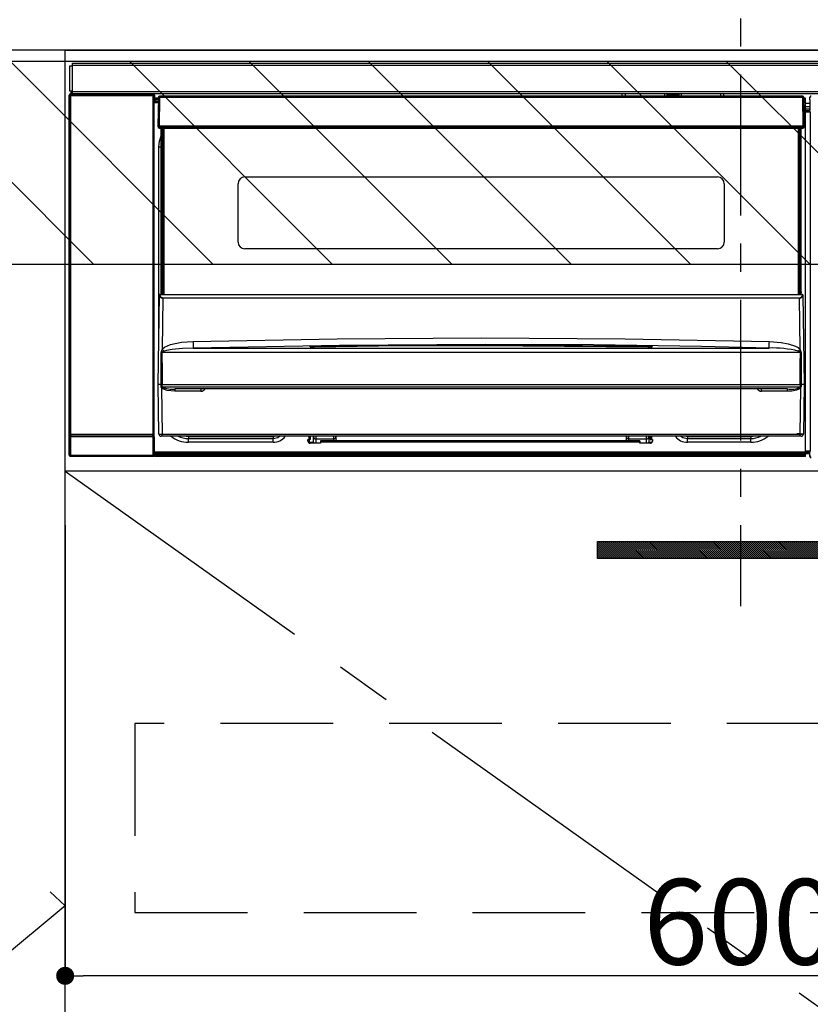
# Model space of a CAD drawing. Extents: x 0 to 51871, y -25 to 8845.
# Drawn here: x 18842 to 19193, y 2431 to 2869 of the extents above; entities that cross this region are included whole.
import ezdxf

# ---------------------------------------------------------------- set-up
doc = ezdxf.new("R2010")
doc.units = 0
doc.header["$LTSCALE"] = 50
doc.header["$MEASUREMENT"] = 0
doc.linetypes.add('CENTER', pattern=[2, 1.25, -0.25, 0.25, -0.25])
doc.linetypes.add('HIDDEN', pattern=[0.375, 0.25, -0.125])
doc.layers.get('0').update_dxf_attribs({"linetype": 'CONTINUOUS'})
doc.layers.get('DEFPOINTS').update_dxf_attribs({"color": 146, "linetype": 'CONTINUOUS'})
for name, color, linetype in [('120-キャビネット（外）', 7, 'CONTINUOUS'), ('121-キャビネット（中）', 253, 'HIDDEN'), ('122-扉', 6, 'CONTINUOUS'), ('123-扉向き', 231, 'CENTER'), ('126-甲板', 2, 'CONTINUOUS'), ('142-把手', 4, 'CONTINUOUS'), ('150-機器', 8, 'CONTINUOUS'), ('180-補助', 161, 'CONTINUOUS')]:
    doc.layers.add(name, color=color, linetype=linetype)
doc.styles.add('KH001', font='txt')
doc.dimstyles.new('KH1xx015', dxfattribs={"dimscale": 10, "dimtxt": 3.8, "dimasz": 0.8, "dimexe": 0.3, "dimexo": 1.2, "dimgap": 0.5, "dimtad": 3, "dimdec": 1, "dimdsep": 46, "dimlunit": 6, "dimtxsty": 'KH001', "dimblk": 'DOT', "dimcen": 1, "dimdle": 1, "dimclrd": 256, "dimclre": 256, "dimclrt": 256, "dimadec": 0, "dimazin": 0, "dimtfac": 1, "dimtdec": 1, "dimtix": 1, "dimtmove": 2, "dimatfit": 3, "dimldrblk": 'CLOSEDBLANK', "dimfxl": 1, "dimtolj": 1, "dimtzin": 0, "dimlwd": -1, "dimlwe": -1, "dimarcsym": 0})

# ---------------------------------------------------------------- blocks, each defined once
blk = doc.blocks.new('_Dot')
at = {"color": 0, "linetype": 'ByBlock', "lineweight": -2}
blk.add_line((-0.5, 0), (-1, 0), dxfattribs=at)
at = {"color": 0, "linetype": 'ByBlock', "const_width": 0.5}
blk.add_lwpolyline([(-0.25, 0, 1), (0.25, 0, 1)], format="xyb", close=True, dxfattribs=at)
blk = doc.blocks.new('*D135')
at = {"layer": 'DEFPOINTS', "transparency": 16777216}
for p, q in [((19461.72, 2656.11), (19461.72, 2440.99)), ((18861.72, 2644.11), (18861.72, 2440.99)), ((19453.72, 2443.99), (18869.72, 2443.99))]:
    blk.add_line(p, q, dxfattribs=at)
at = {"layer": 'DEFPOINTS', "color": 0, "transparency": 16777216}
for p in [(19461.72, 2668.11), (18861.72, 2656.11), (18861.72, 2443.99)]:
    blk.add_point(p, dxfattribs=at)
at = {"layer": 'DEFPOINTS', "transparency": 16777216, "xscale": 8, "yscale": 8, "zscale": 8, "rotation": 180}
blk.add_blockref('_Dot', (18861.72, 2443.99), dxfattribs=at)
at = {"layer": 'DEFPOINTS', "transparency": 16777216, "xscale": 8, "yscale": 8, "zscale": 8}
blk.add_blockref('_Dot', (19461.72, 2443.99), dxfattribs=at)
at = {"layer": 'DEFPOINTS', "transparency": 16777216, "insert": (19161.72, 2467.99), "char_height": 38, "attachment_point": 5, "style": 'KH001'}
blk.add_mtext('\\A1;600', dxfattribs=at)
blk = doc.blocks.new('_ClosedBlank')
at = {"color": 0, "linetype": 'ByBlock', "lineweight": -2}
for p, q in [((-1, 0.167), (0, 0)), ((-1, 0.167), (-1, -0.167)), ((0, 0), (-1, -0.167))]:
    blk.add_line(p, q, dxfattribs=at)
blk = doc.blocks.new('HT-F6S_S')
at = {"layer": '150-機器', "color": 161, "linetype": 'CENTER'}
blk.add_line((0, 49.1), (0, -286.92), dxfattribs=at)
at = {"layer": '150-機器', "color": 13, "linetype": 'Continuous'}
for p, q in [((-298, -58.28), (-298, -46.98)), ((-298, -46.98), (-296.9, -46.98)), ((-296.9, -46.98), (-296.9, -58.28)), ((-296.9, -46.98), (-296.8, -46.98)), ((-296.8, -45.78), (296.8, -45.78)), ((-296.8, -46.88), (-296.8, -45.78)), ((296.8, -46.88), (-296.8, -46.88)), ((-296.8, -46.98), (-296.8, -46.88)), ((-298.17, -59.98), (-298, -60.14)), ((-298.17, -219.91), (-298.17, -59.98)), ((-296.9, -58.28), (-298, -58.28)), ((-297.5, -60.14), (-298, -60.14)), ((-298, -60.14), (-298, -210.75)), ((-297.5, -59.64), (-297.67, -59.48)), ((-297.67, -59.48), (-297.37, -59.48)), ((-297.5, -60.14), (-297.5, -59.64)), ((-261, -59.64), (-297.5, -59.64)), ((-297.5, -60.14), (-261, -60.14)), ((-297.5, -210.75), (-297.5, -60.14)), ((-297.37, -58.28), (-297.37, -59.48)), ((-297.31, -59.54), (-297.37, -59.48)), ((-297.31, -59.54), (-297.31, -58.28)), ((-297.14, -58.28), (-297.14, -59.56)), ((-296.8, -58.28), (-296.9, -58.28)), ((-296.8, -58.38), (-296.8, -58.28)), ((-296.8, -59.48), (-296.8, -58.38)), ((-296.8, -58.38), (296.8, -58.38)), ((296.8, -59.48), (-296.8, -59.48)), ((-296.15, -59.57), (-296.15, -59.48)), ((-295.45, -59.57), (-296.15, -59.57)), ((-295.45, -59.57), (-295.45, -59.48)), ((-295.37, -59.48), (-295.45, -59.57)), ((-292.34, -59.6), (-292.57, -59.49)), ((-291.31, -59.61), (-291.34, -59.61)), ((-290.2, -59.55), (-290.31, -59.6)), ((-290.2, -59.48), (-290.2, -59.55)), ((-286.2, -59.55), (-286.2, -59.48)), ((-286.09, -59.6), (-286.2, -59.55)), ((-285.06, -59.61), (-285.09, -59.61)), ((-283.83, -59.49), (-284.06, -59.6)), ((-275.35, -59.48), (-275.25, -59.53)), ((-275.25, -59.53), (-272.75, -59.53)), ((-272.75, -59.48), (-272.75, -59.53)), ((-265.75, -59.53), (-265.75, -59.48)), ((-265.75, -59.53), (-263.25, -59.53)), ((-263.25, -59.53), (-263.15, -59.48)), ((-262.42, -59.48), (-262.42, -59.56)), ((-262.41, -59.48), (-262.42, -59.56)), ((-261.92, -59.48), (-261.92, -59.57)), ((-261.92, -59.57), (-261.42, -59.57)), ((-261.42, -59.48), (-261.42, -59.57)), ((-260.92, -59.56), (-261, -59.64)), ((-261, -59.64), (-261, -60.14)), ((-260.5, -60.14), (-261, -60.14)), ((-261, -60.14), (-261, -210.75)), ((-260.83, -59.48), (-260.92, -59.56)), ((-260.92, -59.48), (-260.92, -59.56)), ((-260.5, -60.14), (-260.33, -59.98)), ((-260.5, -210.75), (-260.5, -60.14)), ((-260.33, -59.98), (-260.33, -63.4)), ((-258.6, -60.99), (-258.77, -73.6)), ((-258.45, -60.64), (-258.43, -60.66)), ((-258.44, -60.85), (-258.45, -60.99)), ((-258.39, -60.71), (-258.44, -60.85)), ((-258.43, -60.66), (-258.39, -60.71)), ((-258.27, -60.66), (-258.39, -60.71)), ((-258.1, -60.64), (-258.27, -60.66)), ((-258.1, -60.99), (-258.27, -73.6)), ((-258.1, -60.5), (-258.1, -60.64)), ((27.7, -60.5), (-258.1, -60.5)), ((-258.1, -60.64), (-258.1, -60.99)), ((27.7, -60.99), (-258.1, -60.99)), ((-52.5, -60.5), (-52.5, -59.48)), ((-51.3, -59.48), (-51.3, -60.5)), ((-35.5, -60.43), (-33.75, -60.43)), ((-35.5, -60.5), (-35.5, -60.43)), ((-33.75, -59.48), (-33.75, -60.5)), ((-32.55, -60.5), (-32.55, -59.48)), ((-27.45, -60.06), (-32.55, -60.06)), ((-27.45, -59.48), (-27.45, -60.5)), ((-26.25, -60.5), (-26.25, -59.48)), ((-26.25, -60.43), (-24.5, -60.43)), ((-24.5, -60.43), (-24.5, -60.5)), ((-8.7, -60.5), (-8.7, -59.48)), ((-7.5, -59.48), (-7.5, -60.5)), ((27.7, -60.99), (27.7, -60.5)), ((27.87, -73.6), (27.7, -60.99)), ((28.37, -73.6), (28.2, -60.99)), ((30.86, -62.01), (30.86, -60.96)), ((31.09, -61.19), (30.86, -60.96)), ((-260.1, -63.4), (-260.34, -63.4)), ((-258.6, -61.3), (-260.1, -61.3)), ((-260.1, -61.3), (-260.1, -61.9)), ((-260.1, -61.9), (-260.1, -62.3)), ((-258.61, -61.9), (-260.1, -61.9)), ((-260.1, -62.3), (-260.1, -62.9)), ((-258.62, -62.3), (-260.1, -62.3)), ((-258.63, -62.9), (-260.1, -62.9)), ((-260.1, -63.4), (-260.1, -62.9)), ((-258.63, -63.4), (-260.1, -63.4)), ((28.9, -61.3), (28.2, -61.3)), ((28.9, -61.9), (28.21, -61.9)), ((28.9, -62.3), (28.22, -62.3)), ((28.9, -62.9), (28.23, -62.9)), ((28.9, -63.4), (28.23, -63.4)), ((28.9, -61.9), (28.9, -61.3)), ((28.9, -62.3), (28.9, -61.9)), ((28.9, -62.9), (28.9, -62.3)), ((28.9, -63.4), (28.9, -62.9)), ((28.9, -218.4), (28.9, -63.4)), ((30.93, -63.7), (28.9, -63.7)), ((28.9, -65.1), (30.93, -65.1)), ((30.93, -62.08), (30.86, -62.01)), ((30.93, -66.48), (30.93, -62.08)), ((30.93, -66.3), (28.9, -66.3)), ((28.9, -66.8), (30.84, -66.8)), ((30.84, -67.01), (28.9, -67.01)), ((28.9, -67.1), (30.93, -67.1)), ((30.94, -67.6), (28.9, -67.6)), ((30.84, -66.58), (30.93, -66.48)), ((30.84, -67.01), (30.84, -66.58)), ((30.93, -67.1), (30.84, -67.01)), ((30.94, -67.6), (30.94, -217.9)), ((-258.77, -73.6), (-258.27, -73.6)), ((-258.63, -74.11), (-258.63, -73.6)), ((-258.27, -73.6), (-258.13, -73.6)), ((-258.13, -73.6), (27.73, -73.6)), ((-258.13, -73.6), (-258.13, -74.11)), ((-258.13, -74.11), (-258.13, -74.6)), ((-258.13, -74.11), (27.73, -74.11)), ((27.73, -73.6), (27.87, -73.6)), ((27.73, -74.11), (27.73, -73.6)), ((27.73, -74.6), (27.73, -74.11)), ((27.87, -73.6), (28.37, -73.6)), ((28.23, -74.11), (28.23, -73.6)), ((-258.13, -74.6), (27.73, -74.6)), ((-258.1, -80.44), (-257.4, -78.13)), ((-257.4, -147.36), (-257.4, -74.6)), ((-256.9, -74.6), (-256.9, -147.36)), ((-256.65, -148.5), (-256.65, -74.6)), ((-256.15, -74.6), (-256.15, -148.5)), ((25.75, -148.5), (25.75, -74.6)), ((26.25, -148.5), (26.25, -74.6)), ((26.5, -147.36), (26.5, -74.6)), ((27, -147.36), (27, -74.6)), ((-258.35, -83), (-258.1, -80.44)), ((-258.35, -163.62), (-258.35, -83)), ((-258.35, -83), (-257.4, -83)), ((-223.2, -125.25), (-223.2, -99.35)), ((-220.2, -96.35), (-10.2, -96.35)), ((-7.2, -99.35), (-7.2, -125.25)), ((-10.2, -128.25), (-220.2, -128.25)), ((-257.94, -148.5), (-257.95, -148.65)), ((-257.94, -148.5), (27.54, -148.5)), ((-257.94, -148.5), (-257.94, -148.5)), ((-257.4, -147.36), (-256.9, -147.36)), ((-257.4, -147.81), (-257.4, -147.36)), ((-256.9, -147.81), (-257.4, -147.81)), ((-257.4, -148.5), (-257.4, -147.81)), ((-256.9, -147.36), (-256.9, -147.81)), ((-256.9, -147.81), (-256.9, -148.5)), ((26.5, -147.36), (27, -147.36)), ((26.5, -147.81), (26.5, -147.36)), ((27, -147.81), (26.5, -147.81)), ((26.5, -148.5), (26.5, -147.81)), ((27, -147.36), (27, -147.81)), ((27, -148.5), (27, -147.81)), ((27.55, -148.65), (27.54, -148.5)), ((27.54, -148.5), (27.54, -148.5)), ((-258.7, -188.5), (-258.15, -148.78)), ((-258.15, -148.78), (-258.14, -148.7)), ((-256.66, -150.1), (-256.98, -172.82)), ((-256.66, -150.1), (-256.66, -149.96)), ((-256.66, -149.96), (26.26, -149.96)), ((26.26, -150.1), (-256.66, -150.1)), ((26.26, -150.1), (26.26, -149.96)), ((26.58, -172.82), (26.26, -150.1)), ((27.74, -148.7), (27.75, -148.78)), ((27.75, -148.78), (28.3, -188.5)), ((-253.19, -170.8), (-248.3, -169.77)), ((-248.3, -169.77), (-243.22, -169.38)), ((-243.22, -169.38), (-179.23, -168.17)), ((-179.23, -168.17), (-115.24, -167.76)), ((-115.24, -167.76), (-51.21, -168.17)), ((-51.21, -168.17), (12.82, -169.38)), ((12.78, -170.95), (12.79, -170.46)), ((12.79, -170.46), (12.8, -169.93)), ((12.8, -169.93), (12.82, -169.38)), ((12.82, -169.38), (18, -169.78)), ((18, -169.78), (21.24, -170.37)), ((21.24, -170.37), (24.43, -171.42)), ((-257.38, -183.3), (-257.33, -174.3)), ((-256.96, -174.2), (-257, -174.25)), ((-257, -174.25), (-257, -174.29)), ((-257, -174.29), (-257, -174.3)), ((26.6, -174.3), (-257, -174.3)), ((-257, -174.3), (-256.89, -183.29)), ((-256.98, -172.82), (-255.88, -171.96)), ((-256.92, -174.16), (-256.96, -174.2)), ((-256.56, -173.95), (-256.92, -174.16)), ((-256.05, -173.7), (-256.56, -173.95)), ((-255.03, -173.36), (-256.05, -173.7)), ((-255.88, -171.96), (-253.19, -170.8)), ((-252.52, -172.9), (-255.03, -173.36)), ((-247.83, -172.48), (-252.52, -172.9)), ((-243.14, -172.33), (-247.83, -172.48)), ((-178.2, -171.11), (-243.14, -172.33)), ((-243.14, -172.33), (12.74, -172.33)), ((-191.21, -171.75), (-191.21, -171.67)), ((-190.78, -171.83), (-190.87, -171.82)), ((-190.87, -171.82), (-190.87, -171.82)), ((-190.87, -171.82), (-190.82, -171.84)), ((-190.82, -171.84), (-190.78, -171.85)), ((-190.5, -171.86), (-190.78, -171.83)), ((-189.94, -171.88), (-190.5, -171.86)), ((-189.28, -171.88), (-189.94, -171.88)), ((-189.21, -171.88), (-189.28, -171.88)), ((-189.21, -171.47), (-115.19, -170.92)), ((-189.21, -171.5), (-189.21, -171.47)), ((-189.21, -171.57), (-189.21, -171.5)), ((-160.79, -171.55), (-189.21, -171.88)), ((-189.21, -171.67), (-189.21, -171.57)), ((-189.21, -171.79), (-189.21, -171.67)), ((-189.21, -171.87), (-189.21, -171.79)), ((-113.25, -170.71), (-178.2, -171.11)), ((-115.19, -171.34), (-160.79, -171.55)), ((-115.19, -170.92), (-70.13, -171.13)), ((-41.19, -171.88), (-115.19, -171.34)), ((-65.25, -170.96), (-113.25, -170.71)), ((-70.13, -171.13), (-41.19, -171.47)), ((-17.25, -171.67), (-65.25, -170.96)), ((-41.19, -171.47), (-41.19, -171.5)), ((-41.19, -171.5), (-41.19, -171.57)), ((-41.19, -171.57), (-41.19, -171.67)), ((-41.19, -171.67), (-41.19, -171.79)), ((-41.19, -171.79), (-41.19, -171.88)), ((-40.65, -171.88), (-41.19, -171.88)), ((-40.1, -171.87), (-40.65, -171.88)), ((-39.75, -171.85), (-40.1, -171.87)), ((-39.58, -171.83), (-39.75, -171.85)), ((-39.63, -171.86), (-39.57, -171.83)), ((-39.53, -171.82), (-39.58, -171.83)), ((-39.57, -171.83), (-39.53, -171.82)), ((-39.53, -171.82), (-39.53, -171.82)), ((-39.19, -171.67), (-39.19, -171.75)), ((6.75, -172.18), (-17.25, -171.67)), ((12.74, -172.33), (6.75, -172.18)), ((12.74, -172.33), (12.75, -172.24)), ((12.75, -172.04), (12.76, -171.76)), ((12.75, -172.24), (12.75, -172.04)), ((12.76, -171.76), (12.77, -171.39)), ((12.77, -171.39), (12.78, -170.95)), ((24.43, -171.42), (25.55, -172.01)), ((25.55, -172.01), (26.58, -172.82)), ((26.1, -173.91), (25.65, -173.7)), ((26.5, -174.15), (26.1, -173.91)), ((26.58, -174.22), (26.5, -174.15)), ((26.53, -179.49), (26.6, -174.3)), ((26.6, -174.26), (26.58, -174.22)), ((26.6, -174.3), (26.6, -174.26)), ((26.93, -174.3), (26.95, -179.5)), ((-257.41, -188.49), (-257.38, -183.3)), ((-256.89, -183.29), (-256.85, -188.49)), ((26.45, -188.49), (26.53, -179.49)), ((26.95, -179.5), (27.01, -188.49)), ((-258.39, -210.51), (-258.7, -188.5)), ((-257.41, -188.5), (-258.7, -188.5)), ((-257.4, -188.49), (-257.41, -188.49)), ((-257.41, -188.49), (-257.41, -188.49)), ((-257.41, -188.49), (-257.41, -188.49)), ((-257.41, -188.5), (-257.41, -188.49)), ((-257.4, -188.5), (-257.41, -188.5)), ((-257.41, -188.5), (-257.41, -188.5)), ((-257.39, -188.49), (-257.4, -188.49)), ((-257.4, -188.49), (-257.4, -188.49)), ((-257.4, -188.49), (-257.4, -188.49)), ((-257.4, -188.49), (-257.4, -188.49)), ((-257.4, -188.49), (-257.4, -188.49)), ((-257.39, -188.49), (-257.4, -188.5)), ((-257.31, -188.34), (-257.28, -188.25)), ((-257.31, -188.5), (-257.31, -188.34)), ((-257.31, -188.51), (-257.31, -188.5)), ((-257.31, -189.51), (-257.31, -188.51)), ((-257.28, -189.71), (-257.31, -189.51)), ((-257.28, -188.25), (-257.26, -188.18)), ((-257.18, -190), (-257.28, -189.71)), ((-257.26, -188.18), (-257.22, -188.13)), ((-257.22, -188.13), (-257.2, -188.1)), ((-257.2, -188.1), (-257.18, -188.09)), ((-257.18, -188.09), (-257.17, -188.09)), ((-257.18, -190), (-256.89, -210.51)), ((-256.58, -190.49), (-257.18, -190)), ((-257.17, -188.09), (-257.15, -188.09)), ((-257.15, -188.09), (-257.14, -188.1)), ((-257.14, -188.1), (-257.11, -188.12)), ((-257.11, -188.12), (-257.07, -188.2)), ((-257.07, -188.2), (-257.06, -188.22)), ((-257.06, -188.22), (-257.06, -188.51)), ((-257.06, -188.51), (-257.06, -189.51)), ((-257.06, -189.51), (26.66, -189.51)), ((-256.88, -188.49), (-256.89, -188.49)), ((-256.85, -188.5), (-256.88, -188.49)), ((-256.85, -188.49), (-256.85, -188.49)), ((-256.85, -188.49), (-256.85, -188.5)), ((-256.85, -188.5), (26.45, -188.5)), ((-254.76, -191.14), (-256.58, -190.49)), ((-251.24, -191.49), (-254.76, -191.14)), ((20.84, -190.5), (-251.24, -190.5)), ((-251.24, -190.5), (-251.24, -191.49)), ((-239.7, -191.49), (-251.24, -191.49)), ((-239.7, -190.5), (-239.7, -191.49)), ((9.3, -191.49), (9.3, -190.5)), ((20.84, -191.49), (9.3, -191.49)), ((20.84, -191.49), (20.84, -190.5)), ((22.85, -191.39), (20.84, -191.49)), ((24.84, -191.02), (22.85, -191.39)), ((25.95, -190.61), (24.84, -191.02)), ((26.6, -190.2), (25.95, -190.61)), ((26.45, -188.5), (26.45, -188.49)), ((26.45, -188.49), (26.45, -188.49)), ((26.45, -188.49), (26.46, -188.49)), ((26.46, -188.49), (26.46, -188.49)), ((26.46, -188.49), (26.47, -188.49)), ((26.47, -188.49), (26.48, -188.49)), ((26.48, -188.49), (26.48, -188.49)), ((26.48, -188.49), (26.49, -188.49)), ((26.49, -188.49), (26.49, -188.49)), ((26.49, -188.49), (26.5, -188.49)), ((26.49, -210.51), (26.78, -190)), ((26.78, -190), (26.6, -190.2)), ((26.66, -188.22), (26.71, -188.13)), ((26.66, -188.5), (26.66, -188.22)), ((26.66, -188.51), (26.66, -188.5)), ((26.66, -188.53), (26.66, -188.51)), ((26.66, -189.51), (26.66, -188.53)), ((26.71, -188.13), (26.73, -188.1)), ((26.73, -188.1), (26.75, -188.09)), ((26.75, -188.09), (26.76, -188.09)), ((26.76, -188.09), (26.78, -188.09)), ((26.78, -188.09), (26.79, -188.1)), ((26.79, -188.1), (26.82, -188.12)), ((26.82, -188.12), (26.87, -188.22)), ((26.87, -188.22), (26.91, -188.34)), ((26.91, -188.34), (26.91, -188.5)), ((26.91, -188.5), (26.91, -189.51)), ((26.99, -188.49), (26.99, -188.49)), ((26.99, -188.49), (27, -188.49)), ((27, -188.5), (26.99, -188.49)), ((27, -188.49), (27, -188.49)), ((27, -188.49), (27, -188.49)), ((27, -188.49), (27, -188.49)), ((27, -188.49), (27.01, -188.49)), ((27.01, -188.5), (27, -188.5)), ((27.01, -188.49), (27.01, -188.49)), ((27.01, -188.49), (27.01, -188.49)), ((27.01, -188.49), (27.01, -188.5)), ((28.3, -188.5), (27.01, -188.5)), ((27.01, -188.5), (27.01, -188.5)), ((28.3, -188.5), (27.99, -210.51)), ((-298.07, -219.82), (-298.07, -211.81)), ((-298.07, -211.81), (-297.57, -211.81)), ((-298, -210.75), (-298.06, -210.81)), ((-297.5, -210.75), (-298, -210.75)), ((-260.93, -211.81), (-297.57, -211.81)), ((-297.57, -211.81), (-297.57, -219.82)), ((-297.56, -211.31), (-297.5, -211.25)), ((-297.56, -211.31), (-260.94, -211.31)), ((-297.5, -210.75), (-297.5, -211.25)), ((-261, -210.75), (-297.5, -210.75)), ((-297.5, -211.25), (-261, -211.25)), ((-261, -211.25), (-261, -210.75)), ((-260.5, -210.75), (-261, -210.75)), ((-261, -211.25), (-260.94, -211.31)), ((-260.93, -211.81), (-260.43, -211.81)), ((-260.93, -219.82), (-260.93, -211.81)), ((-260.44, -210.81), (-260.5, -210.75)), ((-260.43, -211.81), (-260.43, -219.82)), ((-256.89, -211.5), (-257.39, -211.5)), ((-256.89, -210.51), (26.49, -210.51)), ((-256.89, -211.5), (-256.89, -210.51)), ((26.49, -211.5), (-256.89, -211.5)), ((-247.34, -211.51), (-247.39, -211.5)), ((-245.25, -211.72), (-247.34, -211.51)), ((-245.25, -211.5), (-245.25, -211.72)), ((-207.65, -211.72), (-245.25, -211.72)), ((-245.25, -211.72), (-245.25, -212.45)), ((-245.25, -212.45), (-207.65, -212.45)), ((-245.25, -214.1), (-245.25, -212.45)), ((-207.65, -214.1), (-245.25, -214.1)), ((-206.54, -211.5), (-207.65, -211.72)), ((-207.65, -211.5), (-207.65, -211.72)), ((-207.65, -211.72), (-207.65, -212.45)), ((-207.65, -212.45), (-205.56, -212.04)), ((-207.65, -214.1), (-207.65, -212.45)), ((-205.56, -212.04), (-204.76, -211.5)), ((-192.15, -213), (-191.65, -213)), ((-192.15, -213.6), (-192.15, -213)), ((-192.12, -213.13), (-191.79, -213.04)), ((-191.79, -213.04), (-191.4, -213)), ((-191.65, -213), (-191.65, -211.5)), ((-191.05, -213), (-191.65, -213)), ((-191.4, -214.1), (-191.4, -213)), ((-191.4, -214.1), (-189.64, -214.1)), ((-191.05, -213), (-191.05, -211.5)), ((-189.67, -211.71), (-189.67, -211.5)), ((-189.64, -214.12), (-189.67, -211.71)), ((-188.69, -211.5), (-188.67, -212.7)), ((-188.67, -212.7), (-180.7, -212.7)), ((-188.67, -212.7), (-188.67, -212.7)), ((-188.67, -212.7), (-188.64, -214.6)), ((-186.55, -213.5), (-186.55, -214.1)), ((-44.65, -213.5), (-186.55, -213.5)), ((-186.55, -214.1), (-186.55, -214.6)), ((-44.65, -214.1), (-186.55, -214.1)), ((-180.7, -212.7), (-180.7, -211.5)), ((-180.7, -213.5), (-180.7, -212.7)), ((-179.7, -211.5), (-179.7, -211.7)), ((-179.7, -211.7), (-179.7, -213.5)), ((-50.7, -211.7), (-50.7, -211.5)), ((-50.7, -213.5), (-50.7, -211.7)), ((-49.7, -211.5), (-49.7, -212.7)), ((-49.7, -212.7), (-41.73, -212.7)), ((-49.7, -212.7), (-49.7, -213.5)), ((-44.65, -213.5), (-44.65, -214.1)), ((-44.65, -214.6), (-44.65, -214.1)), ((-41.76, -214.6), (-41.73, -212.7)), ((-41.73, -212.7), (-41.71, -211.5)), ((-41.73, -212.7), (-41.73, -212.7)), ((-40.73, -211.71), (-40.76, -214.12)), ((-40.76, -214.1), (-39.18, -214.1)), ((-40.73, -211.5), (-40.73, -211.71)), ((-40.15, -211.5), (-40.15, -213)), ((-40.15, -213), (-39.55, -213)), ((-39.55, -211.5), (-39.55, -213)), ((-39.55, -213), (-39.05, -213)), ((-39.05, -213), (-39.05, -213.6)), ((-26.44, -211.5), (-25.64, -212.04)), ((-25.64, -212.04), (-23.55, -212.45)), ((-23.55, -211.72), (-24.66, -211.5)), ((-23.55, -211.5), (-23.55, -211.72)), ((4.55, -211.72), (-23.55, -211.72)), ((-23.55, -211.72), (-23.55, -212.45)), ((-23.55, -212.45), (4.55, -212.45)), ((-23.55, -214.1), (-23.55, -212.45)), ((4.55, -214.1), (-23.55, -214.1)), ((4.55, -211.5), (4.55, -211.72)), ((6.64, -211.51), (4.55, -211.72)), ((4.55, -211.72), (4.55, -212.45)), ((4.55, -214.1), (4.55, -212.45)), ((6.69, -211.5), (6.64, -211.51)), ((26.49, -211.5), (26.49, -210.51)), ((26.99, -211.5), (26.49, -211.5)), ((-260.34, -218.4), (-260.1, -218.4)), ((-260.33, -218.4), (-260.33, -219.91)), ((-260.1, -218.4), (28.9, -218.4)), ((-260.1, -218.9), (-260.1, -218.4)), ((-186.55, -214.6), (-191.15, -214.6)), ((-40.05, -214.6), (-44.65, -214.6)), ((28.9, -217.9), (30.94, -217.9)), ((28.9, -218.9), (28.9, -218.4)), ((30.93, -218.4), (28.9, -218.4)), ((28.9, -218.49), (30.84, -218.49)), ((30.93, -218.4), (30.84, -218.49)), ((30.84, -220.49), (30.84, -218.49)), ((-298.17, -219.91), (-298.07, -219.82)), ((-298.07, -219.82), (-297.57, -219.82)), ((-297.57, -220.32), (-297.67, -220.41)), ((-271.4, -220.41), (-297.67, -220.41)), ((-297.57, -219.82), (-297.57, -220.32)), ((-297.57, -219.82), (-260.93, -219.82)), ((-260.93, -220.32), (-297.57, -220.32)), ((-271.4, -220.5), (-271.4, -220.41)), ((-261.4, -220.5), (-271.4, -220.5)), ((-260.83, -220.41), (-261.4, -220.41)), ((-261.4, -220.41), (-261.4, -220.5)), ((-260.93, -219.82), (-260.43, -219.82)), ((-260.93, -219.82), (-260.93, -220.32)), ((-260.83, -220.41), (-260.93, -220.32)), ((-260.43, -219.82), (-260.33, -219.91)), ((-260.1, -218.9), (-260.1, -219.5)), ((28.9, -218.9), (-260.1, -218.9)), ((28.9, -219.5), (-260.1, -219.5)), ((-260.1, -219.5), (-260.1, -219.9)), ((28.9, -219.9), (-260.1, -219.9)), ((-260.1, -219.9), (-260.1, -220.5)), ((28.9, -220.5), (-260.1, -220.5)), ((28.9, -219.5), (28.9, -218.9)), ((28.9, -219.1), (30.84, -219.1)), ((28.9, -219.9), (28.9, -219.5)), ((28.9, -220.5), (28.9, -219.9)), ((30.84, -220.49), (31.2, -220.13))]:
    blk.add_line(p, q, dxfattribs=at)
for points in [[(-297.67, -59.48), (-297.73, -59.49), (-297.79, -59.5), (-297.85, -59.52), (-297.91, -59.54), (-297.96, -59.58), (-298.01, -59.62), (-298.05, -59.66), (-298.09, -59.71), (-298.12, -59.77), (-298.14, -59.82), (-298.16, -59.88), (-298.16, -59.95), (-298.17, -59.98)], [(-297.31, -59.54), (-297.14, -59.56)], [(-297.14, -59.56), (-297.12, -59.56), (-297.08, -59.56), (-297.03, -59.56), (-296.96, -59.56), (-296.89, -59.57), (-296.8, -59.57), (-296.7, -59.57), (-296.59, -59.57), (-296.47, -59.57), (-296.35, -59.57), (-296.23, -59.57), (-296.15, -59.57)], [(-292.57, -59.49), (-292.58, -59.49), (-292.6, -59.49), (-292.64, -59.49), (-292.7, -59.49), (-292.77, -59.48), (-292.85, -59.48), (-292.94, -59.48), (-293.04, -59.48), (-293.15, -59.48), (-293.27, -59.48), (-293.39, -59.48), (-293.51, -59.48), (-293.57, -59.48)], [(-292.34, -59.6), (-292.33, -59.6), (-292.3, -59.61), (-292.26, -59.61), (-292.21, -59.61), (-292.14, -59.61), (-292.06, -59.61), (-291.97, -59.61), (-291.87, -59.61), (-291.76, -59.61), (-291.64, -59.61), (-291.52, -59.61), (-291.39, -59.61), (-291.34, -59.61)], [(-291.31, -59.61), (-291.18, -59.61), (-291.06, -59.61), (-290.94, -59.61), (-290.83, -59.61), (-290.72, -59.61), (-290.62, -59.61), (-290.54, -59.61), (-290.46, -59.61), (-290.4, -59.61), (-290.36, -59.61), (-290.32, -59.61), (-290.31, -59.6), (-290.31, -59.6)], [(-290.2, -59.55), (-290.19, -59.55), (-290.15, -59.56), (-290.07, -59.56), (-289.97, -59.56), (-289.84, -59.56), (-289.69, -59.56), (-289.51, -59.56), (-289.31, -59.57), (-289.09, -59.57), (-288.86, -59.57), (-288.62, -59.57), (-288.38, -59.57), (-288.13, -59.57), (-287.88, -59.57), (-287.63, -59.57), (-287.4, -59.57), (-287.18, -59.57), (-286.97, -59.56), (-286.78, -59.56), (-286.62, -59.56), (-286.48, -59.56), (-286.36, -59.56), (-286.28, -59.56), (-286.23, -59.55), (-286.2, -59.55), (-286.2, -59.55)], [(-286.09, -59.6), (-286.08, -59.6), (-286.06, -59.61), (-286.02, -59.61), (-285.96, -59.61), (-285.9, -59.61), (-285.81, -59.61), (-285.72, -59.61), (-285.62, -59.61), (-285.51, -59.61), (-285.39, -59.61), (-285.27, -59.61), (-285.15, -59.61), (-285.09, -59.61)], [(-285.06, -59.61), (-284.94, -59.61), (-284.81, -59.61), (-284.69, -59.61), (-284.58, -59.61), (-284.48, -59.61), (-284.38, -59.61), (-284.29, -59.61), (-284.22, -59.61), (-284.16, -59.61), (-284.11, -59.61), (-284.08, -59.61), (-284.06, -59.6), (-284.06, -59.6)], [(-282.83, -59.48), (-282.96, -59.48), (-283.08, -59.48), (-283.2, -59.48), (-283.31, -59.48), (-283.42, -59.48), (-283.51, -59.48), (-283.6, -59.48), (-283.67, -59.49), (-283.74, -59.49), (-283.78, -59.49), (-283.81, -59.49), (-283.83, -59.49), (-283.83, -59.49)], [(-272.75, -59.53), (-272.72, -59.54), (-272.64, -59.54), (-272.51, -59.54), (-272.32, -59.55), (-272.09, -59.55), (-271.81, -59.55), (-271.49, -59.56), (-271.14, -59.56), (-270.76, -59.56), (-270.35, -59.56), (-269.93, -59.56), (-269.5, -59.56), (-269.06, -59.56), (-268.63, -59.56), (-268.2, -59.56), (-267.79, -59.56), (-267.41, -59.56), (-267.05, -59.56), (-266.73, -59.55), (-266.45, -59.55), (-266.21, -59.55), (-266.01, -59.55), (-265.87, -59.54), (-265.79, -59.54), (-265.75, -59.53), (-265.75, -59.53)], [(-260.33, -59.98), (-260.34, -59.92), (-260.35, -59.86), (-260.37, -59.8), (-260.4, -59.74), (-260.43, -59.69), (-260.47, -59.64), (-260.51, -59.6), (-260.56, -59.56), (-260.62, -59.53), (-260.68, -59.51), (-260.74, -59.49), (-260.8, -59.48), (-260.83, -59.48)], [(31.36, -60.46), (31.3, -60.47), (31.24, -60.48), (31.18, -60.5), (31.12, -60.52), (31.07, -60.56), (31.02, -60.6), (30.98, -60.64), (30.94, -60.69), (30.91, -60.75), (30.89, -60.81), (30.87, -60.87), (30.86, -60.93), (30.86, -60.96)], [(30.94, -67.6), (30.94, -67.54), (30.94, -67.48), (30.94, -67.42), (30.94, -67.36), (30.94, -67.31), (30.94, -67.26), (30.94, -67.22), (30.94, -67.18), (30.94, -67.15), (30.93, -67.13), (30.93, -67.11), (30.93, -67.1), (30.93, -67.1)], [(-257.95, -148.65), (-257.94, -148.81), (-257.91, -148.97), (-257.86, -149.13), (-257.8, -149.28), (-257.71, -149.42), (-257.61, -149.54), (-257.49, -149.66), (-257.36, -149.75), (-257.22, -149.84), (-257.07, -149.9), (-256.92, -149.94), (-256.76, -149.96), (-256.66, -149.96)], [(26.26, -149.96), (26.43, -149.95), (26.59, -149.92), (26.74, -149.87), (26.89, -149.8), (27.02, -149.71), (27.15, -149.61), (27.26, -149.49), (27.35, -149.36), (27.43, -149.21), (27.49, -149.06), (27.52, -148.9), (27.54, -148.74), (27.55, -148.65)], [(-258.15, -148.78), (-258.14, -148.95), (-258.1, -149.11), (-258.05, -149.27), (-257.97, -149.42), (-257.87, -149.55), (-257.76, -149.68), (-257.62, -149.79), (-257.47, -149.89), (-257.31, -149.97), (-257.14, -150.03), (-256.96, -150.08), (-256.77, -150.1), (-256.66, -150.1)], [(26.26, -150.1), (26.45, -150.09), (26.63, -150.06), (26.81, -150.01), (26.98, -149.94), (27.14, -149.85), (27.28, -149.75), (27.41, -149.63), (27.52, -149.5), (27.61, -149.35), (27.67, -149.2), (27.72, -149.04), (27.74, -148.88), (27.75, -148.78)], [(-298.06, -210.81), (-298.06, -210.82), (-298.06, -210.84), (-298.06, -210.88), (-298.06, -210.93), (-298.07, -211), (-298.07, -211.08), (-298.07, -211.17), (-298.07, -211.27), (-298.07, -211.38), (-298.07, -211.5), (-298.07, -211.62), (-298.07, -211.75), (-298.07, -211.81)], [(-297.56, -211.31), (-297.56, -211.31), (-297.56, -211.32), (-297.56, -211.34), (-297.56, -211.37), (-297.57, -211.4), (-297.57, -211.44), (-297.57, -211.49), (-297.57, -211.54), (-297.57, -211.6), (-297.57, -211.65), (-297.57, -211.71), (-297.57, -211.78), (-297.57, -211.81)], [(-260.93, -211.81), (-260.93, -211.74), (-260.93, -211.68), (-260.93, -211.62), (-260.93, -211.57), (-260.93, -211.51), (-260.93, -211.47), (-260.93, -211.42), (-260.94, -211.39), (-260.94, -211.36), (-260.94, -211.33), (-260.94, -211.32), (-260.94, -211.31), (-260.94, -211.31)], [(-260.43, -211.81), (-260.43, -211.68), (-260.43, -211.56), (-260.43, -211.44), (-260.43, -211.33), (-260.43, -211.22), (-260.43, -211.13), (-260.43, -211.04), (-260.44, -210.97), (-260.44, -210.91), (-260.44, -210.86), (-260.44, -210.83), (-260.44, -210.81), (-260.44, -210.81)], [(-258.39, -210.51), (-258.38, -210.52), (-258.34, -210.52), (-258.29, -210.52), (-258.21, -210.52), (-258.1, -210.52), (-257.99, -210.52), (-257.85, -210.52), (-257.7, -210.52), (-257.53, -210.52), (-257.36, -210.52), (-257.18, -210.52), (-256.99, -210.51), (-256.89, -210.51)], [(-189.64, -214.12), (-189.63, -214.26), (-189.6, -214.39), (-189.56, -214.52), (-189.53, -214.6)], [(-40.87, -214.6), (-40.82, -214.47), (-40.79, -214.34), (-40.77, -214.21), (-40.76, -214.12)], [(26.49, -210.51), (26.68, -210.52), (26.86, -210.52), (27.04, -210.52), (27.21, -210.52), (27.37, -210.52), (27.52, -210.52), (27.64, -210.52), (27.75, -210.52), (27.85, -210.52), (27.92, -210.52), (27.96, -210.52), (27.99, -210.51), (27.99, -210.51), (27.97, -210.51), (27.92, -210.51), (27.86, -210.51), (27.77, -210.5), (27.66, -210.5), (27.53, -210.5), (27.39, -210.5), (27.23, -210.49), (27.07, -210.49), (26.89, -210.49), (26.7, -210.49), (26.52, -210.49), (26.33, -210.48), (26.15, -210.48), (25.97, -210.48), (25.8, -210.48), (25.64, -210.48), (25.49, -210.48), (25.36, -210.48), (25.24, -210.48), (25.15, -210.48), (25.08, -210.48), (25.03, -210.48), (25, -210.48), (24.99, -210.49)], [(30.93, -218.4), (30.93, -218.39), (30.93, -218.38), (30.94, -218.36), (30.94, -218.33), (30.94, -218.3), (30.94, -218.26), (30.94, -218.21), (30.94, -218.16), (30.94, -218.1), (30.94, -218.05), (30.94, -217.99), (30.94, -217.92), (30.94, -217.9)], [(-298.17, -219.91), (-298.16, -219.98), (-298.15, -220.04), (-298.13, -220.1), (-298.1, -220.15), (-298.07, -220.21), (-298.03, -220.25), (-297.99, -220.3), (-297.94, -220.33), (-297.88, -220.36), (-297.82, -220.39), (-297.76, -220.4), (-297.7, -220.41), (-297.67, -220.41)], [(-260.83, -220.41), (-260.77, -220.41), (-260.71, -220.4), (-260.65, -220.38), (-260.59, -220.35), (-260.54, -220.32), (-260.49, -220.28), (-260.45, -220.23), (-260.41, -220.18), (-260.38, -220.13), (-260.36, -220.07), (-260.34, -220.01), (-260.34, -219.95), (-260.33, -219.91)], [(30.84, -220.49), (30.84, -220.55), (30.85, -220.62), (30.87, -220.67), (30.9, -220.73), (30.93, -220.78), (30.97, -220.83), (31.02, -220.88), (31.07, -220.91), (31.12, -220.94), (31.18, -220.97), (31.24, -220.98), (31.3, -220.99), (31.34, -220.99)]]:
    blk.add_lwpolyline(points, dxfattribs=at)
for centre, radius, start, end in [((-297.5, -60.14), 0.5, 90.0056, 179.9931), ((-262.05, -45.24), 14.33, 268.5004, 270.4998), ((-261.29, -44.94), 14.63, 269.5162, 271.475), ((-261, -60.14), 0.5, 0.0089, 89.9924), ((-258.1, -61), 0.5, 134.625, 179.25), ((-258.5, -62.64), 1.65, 88.5214, 93.6004), ((-258.1, -61), 0.5, 90, 134.625), ((-258.5, -89.6), 28.61, 89.2065, 89.9144), ((27.7, -61), 0.5, 0.75, 90), ((27.95, -70.54), 9.55, 88.4993, 91.5007), ((-258.13, -74.1), 0.5, 180.75, 270), ((-258.38, -64.55), 9.56, 268.5012, 271.4988), ((27.98, -64.55), 9.56, 268.5011, 271.4989), ((27.73, -74.1), 0.5, 270, 359.25), ((-220.2, -99.35), 3, 90, 180), ((-10.2, -99.35), 3, 0, 90), ((-220.2, -125.25), 3, 180, 270), ((-10.2, -125.25), 3, 270, 0), ((-257.97, -148.82), 0.178, 81.575, 167.8859), ((-257.94, -148.7), 0.2, 90, 179.2), ((27.54, -148.7), 0.2, 0.8, 90), ((27.57, -148.82), 0.178, 12.1162, 98.4245), ((2244.1, -108.32), 2488.07, 181.40639, 181.4743), ((-252.51, -174.65), 4.83, 157.6886, 175.8846), ((-260.14, -54.81), 119.52, 271.3449, 271.5022), ((-68.8, 23.5), 271.94, 226.2116, 226.4825), ((-189.62, -177.72), 6.26, 86.2907, 104.7712), ((-191.2, -172.67), 1, 57.1388, 90.8639), ((-189.8, -165.63), 6.28, 256.9605, 275.3441), ((-191.2, -172.75), 1, 64.7077, 90.8551), ((-40.78, -177.76), 6.3, 75.2912, 93.6468), ((-40.6, -165.69), 6.22, 264.5682, 283.1272), ((-39.2, -172.67), 1, 89.1357, 123.076), ((-39.2, -172.75), 1, 89.1438, 115.7359), ((14.59, -216.31), 44.02, 75.4484, 92.4041), ((-160.55, 22.4), 270.42, 313.5161, 313.7885), ((22, -174.68), 4.94, 4.3199, 22.1066), ((29.72, -55.3), 119.04, 268.4975, 268.6554), ((-257.63, -188.28), 0.318, 317.2242, 348.5744), ((-257.44, -250.44), 61.92, 89.6499, 89.8834), ((-257.46, -249.77), 60.26, 89.6265, 89.8608), ((-203.72, -258.83), 87.15, 127.5719, 127.835), ((-256.64, -188.14), 0.428, 190.1652, 233.6115), ((-256.7, -189.43), 0.368, 193.8288, 244.6451), ((-257.19, -160.87), 27.62, 270.6114, 270.6955), ((-252.51, -178.45), 12.12, 248.9542, 276.0362), ((-239.7, -189.49), 2, 270, 329.5371), ((9.3, -189.49), 2, 210.4629, 270), ((22.34, -180.19), 10.42, 261.7016, 293.308), ((26.45, -188.41), 0.0881, 271.2817, 301.5052), ((26.35, -189.47), 0.312, 290.3551, 351.1684), ((-25.48, -257.29), 85.19, 52.1634, 52.4326), ((26.05, -188.03), 0.638, 314.2553, 342.6819), ((27.04, -251.68), 63.19, 90.1154, 90.3444), ((27.06, -249.77), 60.25, 90.1392, 90.3735), ((25.8, -189.48), 1.11, 331.9641, 358.4367), ((27.19, -188.3), 0.284, 189.2474, 223.783), ((-297.56, -210.81), 0.5, 180.0089, 269.9911), ((-297.5, -210.75), 0.5, 180.0052, 270), ((-261, -210.75), 0.5, 270.0055, 359.9928), ((-260.94, -210.81), 0.5, 270.0069, 359.9965), ((-257.39, -210.5), 1, 180.8, 270), ((-245.54, -202.11), 11.99, 231.5104, 271.4081), ((-245.62, -202.93), 9.53, 244.0669, 272.1975), ((-207.24, -208.11), 6.01, 266.0601, 325.6439), ((-191.15, -213.6), 1, 180, 270), ((-191.9, -214.1), 0.5, 307.666, 0), ((-188.67, -211.7), 1, 180.8, 270), ((-180.7, -211.7), 1, 270, 0), ((-179.9, -213.43), 0.5, 0, 66.4218), ((-50.5, -213.43), 0.5, 113.5782, 180), ((-49.7, -211.7), 1, 180, 270), ((-41.73, -211.7), 1, 270, 359.2), ((-40.05, -213.6), 1, 270, 0), ((-23.96, -208.11), 6.01, 214.3564, 273.9396), ((4.92, -202.93), 9.53, 267.8026, 295.933), ((4.84, -202.11), 11.99, 268.5916, 308.4899), ((26.99, -210.5), 1, 270, 359.2), ((-297.57, -219.82), 0.5, 180.0077, 269.9941), ((-260.93, -219.82), 0.5, 270.0079, 359.9904)]:
    blk.add_arc(centre, radius, start, end, dxfattribs=at)
blk = doc.blocks.new('P256_277')
at = {"layer": '122-扉'}
h = blk.add_hatch(dxfattribs=at)
h.set_pattern_fill('ANSI31', color=256, scale=5, style=0)
h.set_pattern_definition([(45, (-289683.09336, 26709.8852), (-0.4419417382, 0.4419417382), [])])
h.paths.add_polyline_path([(-138.5, 7.5), (-138.5, 0), (138.5, 0), (138.5, 7.5)])
blk.add_lwpolyline([(-138.5, 7.5), (-138.5, 0), (138.5, 0), (138.5, 7.5)], close=True, dxfattribs=at)
at = {"layer": 'DEFPOINTS', "linetype": 'CENTER'}
for p, q in [((0, 14.55), (0, -7.05)), ((9.91, 3.75), (-9.91, 3.75))]:
    blk.add_line(p, q, dxfattribs=at)

msp = doc.modelspace()

# ---------------------------------------------------------------- hatches: boundary and pattern name
at = {"layer": '180-補助'}
h = msp.add_hatch(dxfattribs=at)
h.set_pattern_fill('ANSI31', color=13, scale=300, style=0)
h.set_pattern_definition([(135, (419687.794, 15763.167), (26.5165043, 26.5165043), [])])
h.paths.add_polyline_path([(19630.72, 2850.11), (17811.72, 2850.11), (17811.72, 2760.11), (19630.72, 2760.11)])

# ---------------------------------------------------------------- linework, layer by layer
at = {"layer": '120-キャビネット（外）', "color": 6}
for points in [[(18451.72, 2135.11), (18861.72, 2135.11), (18861.72, 2855.11), (18451.72, 2855.11)], [(18861.72, 2855.11), (19611.72, 2855.11), (19611.72, 2135.11), (18861.72, 2135.11)]]:
    msp.add_lwpolyline(points, close=True, dxfattribs=at)
at = {"layer": '121-キャビネット（中）', "color": 13, "ltscale": 4}
msp.add_lwpolyline([(19580.72, 2556.11), (18892.72, 2556.11), (18892.72, 2472.11), (19580.72, 2472.11)], close=True, dxfattribs=at)
at = {"layer": '122-扉'}
for p, q in [((18861.72, 2668.11), (18861.72, 2855.11)), ((18861.72, 2668.11), (18861.72, 2855.11)), ((19611.72, 2668.11), (18861.72, 2668.11))]:
    msp.add_line(p, q, dxfattribs=at)
at = {"layer": '123-扉向き', "ltscale": 2}
msp.add_line((18861.72, 2668.11), (19611.72, 2135.11), dxfattribs=at)
msp.add_lwpolyline([(18451.72, 2855.11), (18861.72, 2475.11), (18451.72, 2135.11)], dxfattribs=at)
at = {"layer": '126-甲板'}
msp.add_lwpolyline([(17814.72, 2895.11), (19633.72, 2895.11), (19633.72, 2855.11), (17814.72, 2855.11)], close=True, dxfattribs=at)
at = {"layer": '180-補助', "color": 13}
msp.add_lwpolyline([(19630.72, 2850.11), (17811.72, 2850.11), (17811.72, 2760.11), (19630.72, 2760.11)], close=True, dxfattribs=at)

# ---------------------------------------------------------------- block references
at = {"layer": '142-把手', "xscale": -1}
msp.add_blockref('P256_277', (19236.72, 2629.36), dxfattribs=at)
msp.add_blockref('P256_277', (19236.72, 2629.36), dxfattribs=at)
at = {"layer": '150-機器'}
msp.add_blockref('HT-F6S_S', (19161.72, 2895.11), dxfattribs=at)

# ---------------------------------------------------------------- dimensions: what is measured, and where the dimension line sits
at = {"layer": 'DEFPOINTS'}
dim = msp.add_linear_dim(base=(18861.72, 2443.99), p1=(19461.72, 2668.11), p2=(18861.72, 2656.11), angle=180, dimstyle='KH1xx015', dxfattribs=at)
dim.commit()
dim.dimension.update_dxf_attribs({"geometry": '*D135', "text_midpoint": (19161.72, 2467.99)})

doc.saveas('drawing.dxf')
